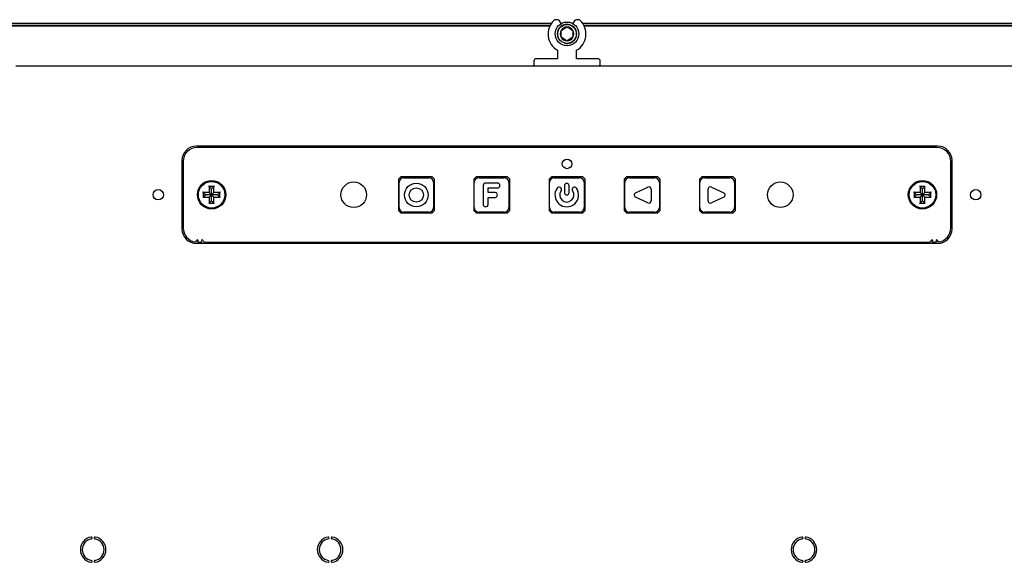
# Model space of a CAD drawing. Units: millimetres. Extents: x -543 to 860, y -114 to 396.
# Drawn here: x 444 to 652, y 281 to 396 of the extents above; entities that cross this region are included whole.
import ezdxf

# ---------------------------------------------------------------- set-up
doc = ezdxf.new("R2010")
doc.units = ezdxf.units.MM
for name, color, linetype in [('0900262-X3-BOEHY', 7, 'Continuous'), ('0900949-OSD', 7, 'Continuous'), ('0901124', 7, 'Continuous'), ('0901324', 7, 'Continuous'), ('0901325', 7, 'Continuous'), ('DEKSEL_IK', 7, 'Continuous'), ('M3X4-KRUIS-UFH', 7, 'Continuous'), ('M5X50', 7, 'Continuous'), ('solid', 7, 'Continuous'), ('STANDOFF_M3X8', 7, 'Continuous')]:
    doc.layers.add(name, color=color, linetype=linetype)

# ---------------------------------------------------------------- blocks, each defined once
blk = doc.blocks.new('SE2')
at = {"layer": '0900262-X3-BOEHY', "color": 7, "linetype": 'Continuous'}
for p, q in [((525.49, 362.5), (530.79, 362.5)), ((541.37, 362.5), (546.67, 362.5)), ((557.24, 362.5), (562.54, 362.5)), ((573.12, 362.5), (578.42, 362.5)), ((588.99, 362.5), (594.29, 362.5)), ((524.49, 356.2), (524.49, 361.5)), ((531.79, 361.5), (531.79, 356.2)), ((540.37, 356.2), (540.37, 361.5)), ((542.27, 360.85), (542.27, 356.85)), ((545.27, 361.35), (542.77, 361.35)), ((543.27, 359.35), (543.27, 360.35)), ((543.27, 360.35), (545.27, 360.35)), ((547.67, 361.5), (547.67, 356.2)), ((556.24, 356.2), (556.24, 361.5)), ((559.39, 360.81), (559.39, 359.35)), ((560.39, 359.35), (560.39, 360.81)), ((563.54, 361.5), (563.54, 356.2)), ((572.12, 356.2), (572.12, 361.5)), ((574.37, 359.31), (577.01, 360.53)), ((577.72, 360.07), (577.72, 357.64)), ((579.42, 361.5), (579.42, 356.2)), ((587.99, 356.2), (587.99, 361.5)), ((589.69, 357.64), (589.69, 360.07)), ((590.4, 360.53), (593.04, 359.31)), ((595.29, 361.5), (595.29, 356.2)), ((544.77, 359.35), (543.27, 359.35)), ((543.27, 358.35), (544.77, 358.35)), ((543.27, 356.85), (543.27, 358.35)), ((577.01, 357.18), (574.37, 358.4)), ((593.04, 358.4), (590.4, 357.18)), ((530.79, 355.2), (525.49, 355.2)), ((546.67, 355.2), (541.37, 355.2)), ((562.54, 355.2), (557.24, 355.2)), ((578.42, 355.2), (573.12, 355.2)), ((594.29, 355.2), (588.99, 355.2))]:
    blk.add_line(p, q, dxfattribs=at)
for radius in [2.5, 1.5]:
    blk.add_circle((528.14, 358.85), radius, dxfattribs=at)
for centre, radius, start, end in [((525.49, 361.5), 1, 90, 180), ((530.79, 361.5), 1, 0, 90), ((541.37, 361.5), 1, 90, 180), ((546.67, 361.5), 1, 0, 90), ((557.24, 361.5), 1, 90, 180), ((562.54, 361.5), 1, 0, 90), ((573.12, 361.5), 1, 90, 180), ((578.42, 361.5), 1, 0, 90), ((588.99, 361.5), 1, 90, 180), ((594.29, 361.5), 1, 0, 90), ((542.77, 360.85), 0.5, 90, 180), ((545.27, 360.85), 0.5, 270, 90), ((559.89, 358.85), 2.5, 144.3163, 35.6837), ((558.27, 360.02), 0.5, 324.3163, 144.3163), ((559.89, 358.85), 1.5, 144.3163, 35.6837), ((559.89, 360.81), 0.5, 0, 180), ((561.51, 360.02), 0.5, 35.6837, 215.6837), ((577.22, 360.07), 0.5, 0, 114.7913), ((590.19, 360.07), 0.5, 65.2081, 180), ((544.77, 358.85), 0.5, 270, 90), ((559.89, 359.35), 0.5, 180, 0), ((574.58, 358.85), 0.5, 114.7913, 245.2087), ((577.22, 357.64), 0.5, 245.2087, 0), ((590.19, 357.64), 0.5, 180, 294.7919), ((592.83, 358.85), 0.5, 294.7919, 65.2081), ((525.49, 356.2), 1, 180, 270), ((530.79, 356.2), 1, 270, 0), ((541.37, 356.2), 1, 180, 270), ((542.77, 356.85), 0.5, 180, 0), ((546.67, 356.2), 1, 270, 0), ((557.24, 356.2), 1, 180, 270), ((562.54, 356.2), 1, 270, 0), ((573.12, 356.2), 1, 180, 270), ((578.42, 356.2), 1, 270, 0), ((588.99, 356.2), 1, 180, 270), ((594.29, 356.2), 1, 270, 0)]:
    blk.add_arc(centre, radius, start, end, dxfattribs=at)
at = {"layer": '0900949-OSD', "color": 7, "linetype": 'Continuous'}
for p, q in [((637.94, 368.9), (481.94, 368.9)), ((478.94, 365.9), (478.94, 351.9)), ((640.94, 351.9), (640.94, 365.9)), ((524.39, 362.2), (524.89, 362.7)), ((524.39, 362.2), (524.39, 355.6)), ((531.49, 362.7), (524.89, 362.7)), ((531.49, 362.7), (531.99, 362.2)), ((531.99, 355.6), (531.99, 362.2)), ((540.27, 362.2), (540.77, 362.7)), ((540.27, 362.2), (540.27, 355.6)), ((547.37, 362.7), (540.77, 362.7)), ((547.37, 362.7), (547.87, 362.2)), ((547.87, 355.6), (547.87, 362.2)), ((556.14, 362.2), (556.64, 362.7)), ((556.14, 362.2), (556.14, 355.6)), ((563.24, 362.7), (556.64, 362.7)), ((563.24, 362.7), (563.74, 362.2)), ((563.74, 355.6), (563.74, 362.2)), ((572.02, 362.2), (572.52, 362.7)), ((572.02, 362.2), (572.02, 355.6)), ((579.12, 362.7), (572.52, 362.7)), ((579.12, 362.7), (579.62, 362.2)), ((579.62, 355.6), (579.62, 362.2)), ((587.89, 362.2), (588.39, 362.7)), ((587.89, 362.2), (587.89, 355.6)), ((594.99, 362.7), (588.39, 362.7)), ((594.99, 362.7), (595.49, 362.2)), ((595.49, 355.6), (595.49, 362.2)), ((524.89, 355.1), (524.39, 355.6)), ((531.99, 355.6), (531.49, 355.1)), ((540.77, 355.1), (540.27, 355.6)), ((547.87, 355.6), (547.37, 355.1)), ((556.64, 355.1), (556.14, 355.6)), ((563.74, 355.6), (563.24, 355.1)), ((572.52, 355.1), (572.02, 355.6)), ((579.62, 355.6), (579.12, 355.1)), ((588.39, 355.1), (587.89, 355.6)), ((595.49, 355.6), (594.99, 355.1)), ((524.89, 355.1), (531.49, 355.1)), ((540.77, 355.1), (547.37, 355.1)), ((556.64, 355.1), (563.24, 355.1)), ((572.52, 355.1), (579.12, 355.1)), ((588.39, 355.1), (594.99, 355.1)), ((481.76, 349.27), (481.55, 348.98)), ((483.34, 348.98), (483.12, 349.27)), ((636.76, 349.27), (636.55, 348.98)), ((638.34, 348.98), (638.12, 349.27)), ((481.99, 348.9), (482.08, 349.02)), ((481.99, 348.9), (482.89, 348.9)), ((482.8, 349.02), (482.89, 348.9)), ((483.37, 348.9), (636.51, 348.9)), ((636.99, 348.9), (637.08, 349.02)), ((636.99, 348.9), (637.89, 348.9)), ((637.8, 349.02), (637.89, 348.9))]:
    blk.add_line(p, q, dxfattribs=at)
for centre, radius in [((559.94, 365.4), 1), ((484.94, 358.9), 3), ((514.94, 358.9), 2.7), ((604.94, 358.9), 2.7), ((634.94, 358.9), 3)]:
    blk.add_circle(centre, radius, dxfattribs=at)
for centre, radius, start, end in [((481.94, 365.9), 3, 90, 180), ((637.94, 365.9), 3, 0, 90), ((481.94, 351.9), 3, 180, 261.8851), ((637.94, 351.9), 3, 278.1149, 360), ((481.92, 349.15), 0.2, 322.3058, 142.3058), ((482.96, 349.15), 0.2, 37.6942, 217.6942), ((636.92, 349.15), 0.2, 322.3058, 142.3058), ((637.96, 349.15), 0.2, 37.6942, 217.6942), ((481.7, 348.86), 0.2, 142.3058, 158.9667), ((483.18, 348.86), 0.2, 12.0471, 37.6942), ((636.7, 348.86), 0.2, 142.3058, 167.9529), ((638.18, 348.86), 0.2, 21.0333, 37.6942)]:
    blk.add_arc(centre, radius, start, end, dxfattribs=at)
at = {"layer": '0901124', "color": 7, "linetype": 'Continuous'}
for p, q in [((557.92, 395.86), (557.49, 395.86)), ((558.69, 395.03), (558.35, 395.61)), ((561.53, 395.61), (561.19, 395.03)), ((562.39, 395.86), (561.96, 395.86)), ((557.94, 389.4), (557.94, 387.61)), ((561.94, 387.61), (561.94, 389.4)), ((552.94, 387.11), (552.94, 386.41)), ((557.94, 387.61), (553.44, 387.61)), ((566.44, 387.61), (561.94, 387.61)), ((566.94, 386.41), (566.94, 387.11))]:
    blk.add_line(p, q, dxfattribs=at)
for centre, radius, start, end in [((559.94, 392.86), 4, 134.4153, 240), ((557.49, 395.36), 0.5, 90, 134.4153), ((557.92, 395.36), 0.5, 30, 90), ((561.96, 395.36), 0.5, 90, 150), ((559.94, 392.86), 4, 300, 45.5847), ((562.39, 395.36), 0.5, 45.5847, 90), ((553.44, 387.11), 0.5, 90, 180), ((566.44, 387.11), 0.5, 0, 90), ((553.24, 386.41), 0.3, 180, 270), ((566.64, 386.41), 0.3, 270, 0)]:
    blk.add_arc(centre, radius, start, end, dxfattribs=at)
at = {"layer": '0901324', "color": 7, "linetype": 'Continuous'}
for p, q in [((312.88, 395.11), (556.63, 395.11)), ((558.64, 395.11), (558.85, 395.11)), ((561.03, 395.11), (561.24, 395.11)), ((563.25, 395.11), (807, 395.11)), ((556.34, 394.61), (313.17, 394.61)), ((806.71, 394.61), (563.54, 394.61))]:
    blk.add_line(p, q, dxfattribs=at)
at = {"layer": '0901325', "color": 7, "linetype": 'Continuous'}
for p, q in [((556.3, 394.51), (313.22, 394.51)), ((806.66, 394.51), (563.58, 394.51))]:
    blk.add_line(p, q, dxfattribs=at)
at = {"layer": 'DEKSEL_IK', "color": 7, "linetype": 'Continuous'}
for p, q in [((443.64, 386.11), (676.24, 386.11)), ((638.19, 369.15), (481.69, 369.15)), ((478.69, 366.15), (478.69, 351.65)), ((641.19, 351.65), (641.19, 366.15)), ((481.69, 348.65), (638.19, 348.65))]:
    blk.add_line(p, q, dxfattribs=at)
for centre in [(473.69, 358.9), (646.19, 358.9)]:
    blk.add_circle(centre, 1.1, dxfattribs=at)
for centre, radius, start, end in [((481.69, 366.15), 3, 90, 180), ((638.19, 366.15), 3, 0, 90), ((481.69, 351.65), 3, 180, 270), ((638.19, 351.65), 3, 270, 0), ((459.94, 283.96), 2.7, 99.1735, 260.8265), ((459.94, 283.96), 2.3, 99.1735, 260.8265), ((459.54, 286.43), 0.2, 279.1735, 99.1735), ((460.34, 286.43), 0.2, 80.8265, 260.8265), ((459.94, 283.96), 2.3, 279.3149, 80.8265), ((459.94, 283.96), 2.7, 279.3149, 80.8265), ((509.94, 283.96), 2.7, 99.1735, 260.8265), ((509.94, 283.96), 2.3, 99.1735, 260.8265), ((509.54, 286.43), 0.2, 279.1735, 99.1735), ((510.34, 286.43), 0.2, 80.8265, 260.8265), ((509.94, 283.96), 2.3, 279.3149, 80.8265), ((509.94, 283.96), 2.7, 279.3149, 80.8265), ((609.94, 283.96), 2.7, 99.1735, 260.8265), ((609.94, 283.96), 2.3, 99.1735, 260.8265), ((609.54, 286.43), 0.2, 279.1735, 99.1735), ((610.34, 286.43), 0.2, 80.8265, 260.8265), ((609.94, 283.96), 2.3, 279.3149, 80.8265), ((609.94, 283.96), 2.7, 279.3149, 80.8265), ((459.54, 281.49), 0.2, 260.8265, 80.8265), ((460.34, 281.49), 0.2, 99.3149, 279.3149), ((509.54, 281.49), 0.2, 260.8265, 80.8265), ((510.34, 281.49), 0.2, 99.3149, 279.3149), ((609.54, 281.49), 0.2, 260.8265, 80.8265), ((610.34, 281.49), 0.2, 99.3149, 279.3149)]:
    blk.add_arc(centre, radius, start, end, dxfattribs=at)
at = {"layer": 'M3X4-KRUIS-UFH', "color": 7, "linetype": 'Continuous'}
for p, q in [((483.19, 359.4), (483.09, 359.5)), ((484.44, 360.65), (484.34, 360.75)), ((484.44, 359.4), (484.34, 359.5)), ((484.94, 360.15), (484.44, 360.65)), ((484.44, 360.65), (484.44, 359.4)), ((485.44, 360.65), (484.44, 360.65)), ((485.44, 360.65), (484.94, 360.15)), ((484.94, 358.9), (484.94, 360.15)), ((485.44, 360.65), (485.54, 360.75)), ((485.44, 359.4), (485.44, 360.65)), ((485.44, 359.4), (485.54, 359.5)), ((486.79, 359.5), (486.69, 359.4)), ((633.19, 359.4), (633.09, 359.5)), ((634.44, 360.65), (634.34, 360.75)), ((634.44, 359.4), (634.34, 359.5)), ((634.94, 360.15), (634.44, 360.65)), ((634.44, 360.65), (634.44, 359.4)), ((635.44, 360.65), (634.44, 360.65)), ((635.44, 360.65), (634.94, 360.15)), ((634.94, 358.9), (634.94, 360.15)), ((635.44, 360.65), (635.54, 360.75)), ((635.44, 359.4), (635.44, 360.65)), ((635.44, 359.4), (635.54, 359.5)), ((636.79, 359.5), (636.69, 359.4)), ((483.19, 358.4), (483.09, 358.3)), ((483.19, 359.4), (483.69, 358.9)), ((483.19, 359.4), (483.19, 358.4)), ((484.44, 359.4), (483.19, 359.4)), ((483.69, 358.9), (483.19, 358.4)), ((483.19, 358.4), (484.44, 358.4)), ((484.94, 358.9), (483.69, 358.9)), ((484.34, 358.3), (484.44, 358.4)), ((484.94, 358.9), (484.44, 359.4)), ((484.94, 358.9), (484.44, 358.4)), ((484.44, 358.4), (484.44, 357.15)), ((484.44, 357.15), (484.94, 357.65)), ((485.44, 359.4), (484.94, 358.9)), ((486.19, 358.9), (484.94, 358.9)), ((485.44, 358.4), (484.94, 358.9)), ((484.94, 357.65), (484.94, 358.9)), ((485.44, 357.15), (484.94, 357.65)), ((486.69, 359.4), (485.44, 359.4)), ((485.44, 357.15), (485.44, 358.4)), ((485.44, 358.4), (486.69, 358.4)), ((485.54, 358.3), (485.44, 358.4)), ((486.69, 359.4), (486.19, 358.9)), ((486.69, 358.4), (486.19, 358.9)), ((486.69, 358.4), (486.69, 359.4)), ((486.79, 358.3), (486.69, 358.4)), ((633.19, 358.4), (633.09, 358.3)), ((633.19, 359.4), (633.69, 358.9)), ((633.19, 359.4), (633.19, 358.4)), ((634.44, 359.4), (633.19, 359.4)), ((633.69, 358.9), (633.19, 358.4)), ((633.19, 358.4), (634.44, 358.4)), ((634.94, 358.9), (633.69, 358.9)), ((634.34, 358.3), (634.44, 358.4)), ((634.94, 358.9), (634.44, 359.4)), ((634.94, 358.9), (634.44, 358.4)), ((634.44, 358.4), (634.44, 357.15)), ((634.44, 357.15), (634.94, 357.65)), ((635.44, 359.4), (634.94, 358.9)), ((636.19, 358.9), (634.94, 358.9)), ((635.44, 358.4), (634.94, 358.9)), ((634.94, 357.65), (634.94, 358.9)), ((635.44, 357.15), (634.94, 357.65)), ((636.69, 359.4), (635.44, 359.4)), ((635.44, 357.15), (635.44, 358.4)), ((635.44, 358.4), (636.69, 358.4)), ((635.54, 358.3), (635.44, 358.4)), ((636.69, 359.4), (636.19, 358.9)), ((636.69, 358.4), (636.19, 358.9)), ((636.69, 358.4), (636.69, 359.4)), ((636.79, 358.3), (636.69, 358.4)), ((484.34, 357.05), (484.44, 357.15)), ((484.44, 357.15), (485.44, 357.15)), ((485.54, 357.05), (485.44, 357.15)), ((634.34, 357.05), (634.44, 357.15)), ((634.44, 357.15), (635.44, 357.15)), ((635.54, 357.05), (635.44, 357.15))]:
    blk.add_line(p, q, dxfattribs=at)
for centre in [(484.94, 358.9), (634.94, 358.9)]:
    blk.add_circle(centre, 2.8, dxfattribs=at)
at = {"layer": 'M5X50', "color": 7, "linetype": 'Continuous'}
for p, q in [((558.69, 393.59), (559.27, 393.92)), ((558.69, 392.92), (558.69, 393.59)), ((558.69, 392.81), (558.69, 392.92)), ((558.69, 392.14), (558.69, 392.81)), ((559.27, 393.92), (559.36, 393.97)), ((559.36, 393.97), (559.94, 394.31)), ((559.94, 394.31), (560.52, 393.97)), ((560.52, 393.97), (560.61, 393.92)), ((560.61, 393.92), (561.19, 393.59)), ((561.19, 393.59), (561.19, 392.92)), ((561.19, 392.92), (561.19, 392.81)), ((561.19, 392.81), (561.19, 392.14)), ((559.27, 391.81), (558.69, 392.14)), ((559.36, 391.76), (559.27, 391.81)), ((559.94, 391.42), (559.36, 391.76)), ((560.52, 391.76), (559.94, 391.42)), ((560.61, 391.81), (560.52, 391.76)), ((561.19, 392.14), (560.61, 391.81))]:
    blk.add_line(p, q, dxfattribs=at)
for radius in [2.5, 2]:
    blk.add_circle((559.94, 392.86), radius, dxfattribs=at)
for radius, start, end in [(2.01, 255, 195), (1.44, 150, 210), (1.44, 90, 150), (1.25, 177.6557, 182.3443), (1.25, 117.6557, 122.3443), (1.44, 30, 90), (1.25, 57.6557, 62.3443), (1.44, 330, 30), (1.25, 357.6557, 2.3443), (1.44, 210, 270), (1.25, 237.6557, 242.3443), (1.44, 270, 330), (1.25, 297.6557, 302.3443)]:
    blk.add_arc((559.94, 392.86), radius, start, end, dxfattribs=at)
at = {"layer": 'STANDOFF_M3X8', "color": 7, "linetype": 'Continuous'}
for centre in [(514.94, 358.9), (604.94, 358.9)]:
    blk.add_circle(centre, 2.7, dxfattribs=at)

msp = doc.modelspace()

# ---------------------------------------------------------------- block references
at = {"layer": 'solid'}
msp.add_blockref('SE2', (0, 0), dxfattribs=at)

doc.saveas('drawing.dxf')
